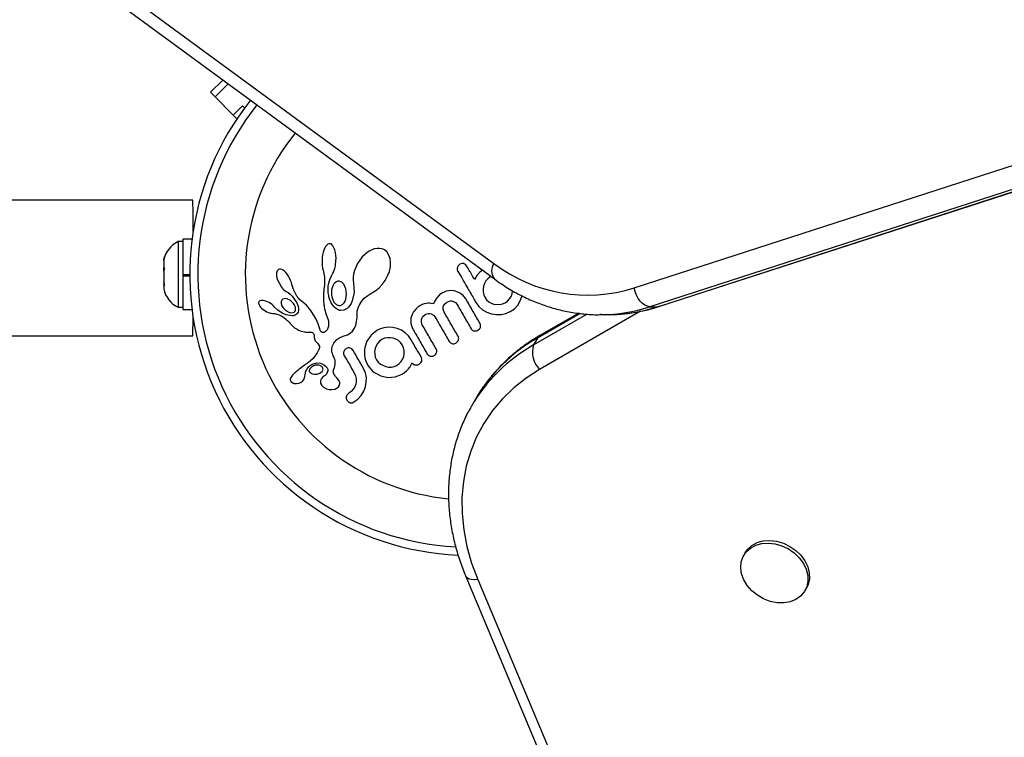
# Model space of a CAD drawing. Units: millimetres. Extents: x -16 to 775, y 0 to 686.
# Drawn here: x 149 to 159, y 315 to 322 of the extents above; entities that cross this region are included whole.
import ezdxf

# ---------------------------------------------------------------- set-up
doc = ezdxf.new("R2010")
doc.units = ezdxf.units.MM
doc.layers.add('CONTOUR', color=7, linetype='Continuous')

msp = doc.modelspace()

# ---------------------------------------------------------------- linework, layer by layer
at = {"layer": 'CONTOUR'}
for p, q in [((150.12573, 322.5716), (153.71599, 319.94021)), ((150.1304, 322.42037), (153.72065, 319.78898)), ((155.07689, 319.70209), (162.76756, 322.19148)), ((162.91956, 322.0098), (155.22889, 319.52041)), ((155.30589, 319.52041), (162.99656, 322.0098)), ((155.32714, 319.52371), (163.01781, 322.0131)), ((150.96635, 321.60118), (151.08527, 321.72052)), ((151.01039, 321.55699), (151.13618, 321.68321)), ((150.96635, 321.60118), (151.22173, 321.34492)), ((151.18656, 321.38021), (151.01039, 321.55699)), ((151.27559, 321.46955), (151.18656, 321.38021)), ((151.29521, 321.44986), (151.27559, 321.46955)), ((150.79469, 320.55333), (106.81453, 320.55333)), ((150.69873, 320.15217), (150.65183, 320.15217)), ((150.65183, 320.15217), (150.65183, 319.51467)), ((150.78598, 320.17414), (150.69873, 320.17414)), ((150.69873, 320.17414), (150.69873, 319.83342)), ((152.07353, 320.09019), (152.06498, 320.06991)), ((152.08218, 320.1052), (152.07353, 320.09019)), ((152.0934, 320.11887), (152.08218, 320.1052)), ((152.10365, 320.12678), (152.0934, 320.11887)), ((152.11385, 320.13093), (152.10365, 320.12678)), ((152.12291, 320.13169), (152.11385, 320.13093)), ((152.13197, 320.12921), (152.12291, 320.13169)), ((152.14218, 320.12278), (152.13197, 320.12921)), ((152.15275, 320.11139), (152.14218, 320.12278)), ((152.16366, 320.09272), (152.15275, 320.11139)), ((152.17135, 320.07288), (152.16366, 320.09272)), ((152.04963, 319.99921), (152.04785, 319.97262)), ((152.05316, 320.0245), (152.04963, 319.99921)), ((152.05851, 320.04896), (152.05316, 320.0245)), ((152.06498, 320.06991), (152.05851, 320.04896)), ((152.1779, 320.04711), (152.17135, 320.07288)), ((152.18385, 319.99156), (152.1779, 320.04711)), ((152.43862, 320.00303), (152.39358, 319.94042)), ((152.49778, 320.05439), (152.43862, 320.00303)), ((152.55463, 320.08064), (152.49778, 320.05439)), ((152.58264, 320.08621), (152.55463, 320.08064)), ((152.60691, 320.0864), (152.58264, 320.08621)), ((152.63099, 320.08135), (152.60691, 320.0864)), ((152.65389, 320.07059), (152.63099, 320.08135)), ((152.67853, 320.04969), (152.65389, 320.07059)), ((152.69768, 320.02061), (152.67853, 320.04969)), ((152.70877, 319.98836), (152.69768, 320.02061)), ((150.51123, 319.96803), (150.51123, 319.974)), ((150.51123, 319.96803), (150.51123, 319.90073)), ((150.51123, 319.87248), (150.51123, 319.90073)), ((152.04785, 319.97262), (152.04792, 319.94544)), ((152.04792, 319.94544), (152.04992, 319.91962)), ((152.04992, 319.91962), (152.05374, 319.8953)), ((152.17139, 319.89028), (152.17468, 319.90243)), ((152.17468, 319.90243), (152.17765, 319.91594)), ((152.17765, 319.91594), (152.17999, 319.9298)), ((152.17999, 319.9298), (152.18385, 319.99156)), ((152.39358, 319.94042), (152.3632, 319.87029)), ((152.70143, 319.86306), (152.71123, 319.9079)), ((152.71362, 319.94838), (152.70877, 319.98836)), ((152.71123, 319.9079), (152.71362, 319.94838)), ((153.38645, 319.93218), (153.37006, 319.91826)), ((153.40632, 319.93913), (153.38645, 319.93218)), ((153.45347, 319.91277), (153.4397, 319.92935)), ((150.51123, 319.86551), (150.51123, 319.87248)), ((150.51123, 319.86551), (150.51123, 319.76014)), ((150.69873, 319.83342), (150.69873, 319.8166)), ((150.69873, 319.83342), (150.76461, 319.83342)), ((150.69873, 319.82326), (150.76463, 319.82326)), ((150.69873, 319.81544), (150.69873, 319.8166)), ((150.69873, 319.81544), (150.69873, 319.49269)), ((150.76467, 319.81544), (150.69873, 319.81544)), ((151.60984, 319.85962), (151.60745, 319.84835)), ((151.61326, 319.86789), (151.60984, 319.85962)), ((151.61822, 319.87488), (151.61326, 319.86789)), ((151.6245, 319.88009), (151.61822, 319.87488)), ((151.63377, 319.88359), (151.6245, 319.88009)), ((151.64526, 319.88374), (151.63377, 319.88359)), ((151.65637, 319.8807), (151.64526, 319.88374)), ((151.66999, 319.87366), (151.65637, 319.8807)), ((151.68248, 319.86441), (151.66999, 319.87366)), ((151.69628, 319.85117), (151.68248, 319.86441)), ((151.70902, 319.83601), (151.69628, 319.85117)), ((151.72172, 319.81762), (151.70902, 319.83601)), ((151.73337, 319.79702), (151.72172, 319.81762)), ((152.05374, 319.8953), (152.05889, 319.87435)), ((152.05872, 319.87432), (152.07112, 319.80767)), ((152.07112, 319.80767), (152.0724, 319.74266)), ((152.12723, 319.79026), (152.14029, 319.81958)), ((152.14029, 319.81958), (152.15104, 319.84049)), ((152.15104, 319.84049), (152.1554, 319.84903)), ((152.1554, 319.84903), (152.15947, 319.85778)), ((152.15947, 319.85778), (152.16373, 319.86797)), ((152.16373, 319.86797), (152.1676, 319.87843)), ((152.1676, 319.87843), (152.17139, 319.89028)), ((152.35042, 319.80642), (152.34964, 319.77651)), ((152.35482, 319.83735), (152.35042, 319.80642)), ((152.3632, 319.87029), (152.35482, 319.83735)), ((152.66084, 319.77377), (152.68478, 319.81847)), ((152.68478, 319.81847), (152.70143, 319.86306)), ((153.36024, 319.88277), (153.36724, 319.86276)), ((153.55108, 319.82302), (153.52797, 319.78374)), ((153.57703, 319.85278), (153.55108, 319.82302)), ((153.59185, 319.86606), (153.57703, 319.85278)), ((153.60305, 319.87518), (153.59185, 319.86606)), ((153.68067, 319.80916), (153.65744, 319.79218)), ((153.6884, 319.81263), (153.68067, 319.80916)), ((150.51123, 319.75636), (150.51123, 319.76014)), ((150.51123, 319.75636), (150.51123, 319.74064)), ((150.51123, 319.74064), (150.51123, 319.73089)), ((150.51545, 319.74064), (150.51123, 319.74064)), ((150.51123, 319.73089), (150.51123, 319.69283)), ((151.61301, 319.78795), (151.65314, 319.71113)), ((151.65314, 319.71113), (151.66527, 319.69626)), ((151.74293, 319.77587), (151.73337, 319.79702)), ((151.75018, 319.75489), (151.74293, 319.77587)), ((151.7548, 319.73556), (151.75018, 319.75489)), ((151.75497, 319.73563), (151.7548, 319.73556)), ((151.76966, 319.68778), (151.75497, 319.73563)), ((152.06825, 319.70871), (152.06562, 319.69257)), ((152.07074, 319.72483), (152.06825, 319.70871)), ((152.0724, 319.74266), (152.07074, 319.72483)), ((152.10759, 319.70275), (152.1087, 319.72007)), ((152.1087, 319.72007), (152.11394, 319.75017)), ((152.11394, 319.75017), (152.12723, 319.79026)), ((152.15281, 319.72315), (152.14576, 319.70396)), ((152.16265, 319.74052), (152.15281, 319.72315)), ((152.17344, 319.75313), (152.16265, 319.74052)), ((152.18694, 319.76291), (152.17344, 319.75313)), ((152.20035, 319.7677), (152.18694, 319.76291)), ((152.21521, 319.76799), (152.20035, 319.7677)), ((152.23096, 319.76308), (152.21521, 319.76799)), ((152.28012, 319.69396), (152.25824, 319.73987)), ((152.34964, 319.77651), (152.3523, 319.74993)), ((152.3522, 319.74995), (152.35259, 319.74825)), ((152.3523, 319.74993), (152.3522, 319.74995)), ((152.35259, 319.74825), (152.35903, 319.6591)), ((152.60187, 319.70212), (152.63278, 319.73476)), ((152.63278, 319.73476), (152.66084, 319.77377)), ((153.615, 319.7195), (153.61044, 319.69129)), ((153.62456, 319.74641), (153.615, 319.7195)), ((153.63876, 319.77099), (153.62456, 319.74641)), ((153.65744, 319.79218), (153.63876, 319.77099)), ((151.66527, 319.69626), (151.6769, 319.68444)), ((151.6769, 319.68444), (151.68926, 319.67435)), ((151.68926, 319.67435), (151.70026, 319.66753)), ((151.70022, 319.66734), (151.71893, 319.65703)), ((151.71893, 319.65703), (151.73917, 319.64155)), ((151.73917, 319.64155), (151.75781, 319.62302)), ((151.75781, 319.62302), (151.77568, 319.60048)), ((151.79914, 319.62868), (151.76966, 319.68778)), ((151.80406, 319.62073), (151.79914, 319.62868)), ((151.80845, 319.61434), (151.80406, 319.62073)), ((151.81267, 319.60885), (151.80845, 319.61434)), ((152.06118, 319.62483), (152.06109, 319.60958)), ((152.06165, 319.64078), (152.06118, 319.62483)), ((152.06253, 319.65735), (152.06165, 319.64078)), ((152.06385, 319.67461), (152.06253, 319.65735)), ((152.06562, 319.69257), (152.06385, 319.67461)), ((152.10729, 319.68591), (152.10759, 319.70275)), ((152.10771, 319.67047), (152.10729, 319.68591)), ((152.10879, 319.65547), (152.10771, 319.67047)), ((152.11036, 319.64194), (152.10879, 319.65547)), ((152.11245, 319.62884), (152.11036, 319.64194)), ((152.11478, 319.61727), (152.11245, 319.62884)), ((152.1175, 319.60614), (152.11478, 319.61727)), ((152.14576, 319.70396), (152.14106, 319.68156)), ((152.27899, 319.59248), (152.28688, 319.64235)), ((152.28688, 319.64235), (152.28012, 319.69396)), ((152.35903, 319.6591), (152.34026, 319.57574)), ((152.45785, 319.6021), (152.49097, 319.63016)), ((152.49097, 319.63016), (152.53183, 319.65495)), ((152.53183, 319.65495), (152.5366, 319.65737)), ((152.5366, 319.65737), (152.56899, 319.67597)), ((152.56899, 319.67597), (152.60187, 319.70212)), ((153.18647, 319.63433), (153.16408, 319.61057)), ((153.2102, 319.65143), (153.18647, 319.63433)), ((153.23256, 319.6627), (153.2102, 319.65143)), ((153.25392, 319.67044), (153.23256, 319.6627)), ((153.27447, 319.67509), (153.25392, 319.67044)), ((153.29454, 319.67701), (153.27447, 319.67509)), ((153.32951, 319.67398), (153.29454, 319.67701)), ((153.36444, 319.66265), (153.32951, 319.67398)), ((153.39091, 319.6479), (153.36444, 319.66265)), ((153.41594, 319.62805), (153.39091, 319.6479)), ((153.42534, 319.61869), (153.41594, 319.62805)), ((153.43356, 319.60931), (153.42534, 319.61869)), ((153.61044, 319.69129), (153.61097, 319.66313)), ((153.61097, 319.66313), (153.61679, 319.63561)), ((153.61679, 319.63561), (153.62762, 319.61113)), ((153.8682, 319.59603), (153.88309, 319.6205)), ((153.88309, 319.6205), (153.89268, 319.6462)), ((153.89268, 319.6462), (153.8973, 319.67346)), ((153.97115, 319.57664), (153.9874, 319.62009)), ((151.43249, 319.56093), (151.43236, 319.55486)), ((151.43236, 319.55486), (151.43396, 319.54685)), ((151.43441, 319.56699), (151.43249, 319.56093)), ((151.43396, 319.54685), (151.43756, 319.53766)), ((151.43775, 319.57189), (151.43441, 319.56699)), ((151.43756, 319.53766), (151.44405, 319.52667)), ((151.44377, 319.57665), (151.43775, 319.57189)), ((151.45298, 319.58012), (151.44377, 319.57665)), ((151.44405, 319.52667), (151.4517, 319.51677)), ((151.4517, 319.51677), (151.46188, 319.50606)), ((151.46273, 319.58135), (151.45298, 319.58012)), ((151.47566, 319.58075), (151.46273, 319.58135)), ((151.48855, 319.57839), (151.47566, 319.58075)), ((151.50353, 319.57391), (151.48855, 319.57839)), ((151.51853, 319.5678), (151.50353, 319.57391)), ((151.53433, 319.55972), (151.51853, 319.5678)), ((151.54901, 319.55068), (151.53433, 319.55972)), ((151.56247, 319.54075), (151.54901, 319.55068)), ((151.57441, 319.53026), (151.56247, 319.54075)), ((151.58426, 319.51989), (151.57441, 319.53026)), ((151.61807, 319.48577), (151.58437, 319.52)), ((151.66798, 319.5924), (151.65864, 319.58328)), ((151.6804, 319.59768), (151.66798, 319.5924)), ((151.69343, 319.59869), (151.6804, 319.59768)), ((151.70975, 319.5958), (151.69343, 319.59869)), ((151.74075, 319.58068), (151.70975, 319.5958)), ((151.7702, 319.55249), (151.74075, 319.58068)), ((151.77872, 319.54004), (151.7702, 319.55249)), ((151.77568, 319.60048), (151.80249, 319.55696)), ((151.78492, 319.52791), (151.77872, 319.54004)), ((151.78917, 319.51571), (151.78492, 319.52791)), ((151.80249, 319.55696), (151.81548, 319.52559)), ((151.81688, 319.60396), (151.81267, 319.60885)), ((151.81548, 319.52559), (151.82012, 319.50358)), ((151.8213, 319.59946), (151.81688, 319.60396)), ((151.83347, 319.58826), (151.8213, 319.59946)), ((151.89835, 319.5343), (151.83347, 319.58826)), ((151.93882, 319.48481), (151.89835, 319.5343)), ((152.06109, 319.60958), (152.06136, 319.59486)), ((152.06136, 319.59486), (152.06195, 319.58087)), ((152.06195, 319.58087), (152.06286, 319.56731)), ((152.06286, 319.56731), (152.06404, 319.5545)), ((152.06404, 319.5545), (152.06549, 319.54203)), ((152.06549, 319.54203), (152.06715, 319.53034)), ((152.06715, 319.53034), (152.06905, 319.51888)), ((152.06905, 319.51888), (152.07313, 319.4986)), ((152.12022, 319.59658), (152.1175, 319.60614)), ((152.12319, 319.58748), (152.12022, 319.59658)), ((152.12593, 319.57999), (152.12319, 319.58748)), ((152.12876, 319.57297), (152.12593, 319.57999)), ((152.13653, 319.55685), (152.12876, 319.57297)), ((152.14833, 319.53803), (152.13653, 319.55685)), ((152.16167, 319.52178), (152.14833, 319.53803)), ((152.17465, 319.50943), (152.16167, 319.52178)), ((152.23752, 319.5367), (152.24962, 319.54459)), ((152.24962, 319.54459), (152.26134, 319.55698)), ((152.26134, 319.55698), (152.27086, 319.57231)), ((152.27086, 319.57231), (152.27899, 319.59248)), ((152.31781, 319.533), (152.30435, 319.51629)), ((152.32957, 319.55232), (152.31781, 319.533)), ((152.34026, 319.57574), (152.32957, 319.55232)), ((152.39758, 319.5086), (152.40163, 319.51836)), ((152.40163, 319.51836), (152.40445, 319.52455)), ((152.40445, 319.52455), (152.40863, 319.5332)), ((152.40863, 319.5332), (152.43082, 319.57019)), ((152.43082, 319.57019), (152.45785, 319.6021)), ((152.98839, 319.52285), (152.97789, 319.5151)), ((152.99836, 319.52913), (152.98839, 319.52285)), ((153.00942, 319.53509), (152.99836, 319.52913)), ((153.0201, 319.54006), (153.00942, 319.53509)), ((153.03033, 319.54407), (153.0201, 319.54006)), ((153.04031, 319.54729), (153.03033, 319.54407)), ((153.05829, 319.55131), (153.04031, 319.54729)), ((153.07611, 319.5531), (153.05829, 319.55131)), ((153.09016, 319.55299), (153.07611, 319.5531)), ((153.10558, 319.55148), (153.09016, 319.55299)), ((153.12853, 319.54732), (153.10558, 319.55148)), ((153.13664, 319.56567), (153.12853, 319.54732)), ((153.14498, 319.58174), (153.13664, 319.56567)), ((153.15442, 319.59719), (153.14498, 319.58174)), ((153.16408, 319.61057), (153.15442, 319.59719)), ((153.22397, 319.49241), (153.22463, 319.51858)), ((153.2365, 319.5444), (153.26003, 319.56512)), ((153.26003, 319.56512), (153.29034, 319.57544)), ((153.31882, 319.57296), (153.34189, 319.56053)), ((153.34189, 319.56053), (153.35942, 319.53998)), ((153.4403, 319.60042), (153.43356, 319.60931)), ((153.4451, 319.59289), (153.4403, 319.60042)), ((153.5413, 319.56129), (153.5698, 319.52215)), ((153.5698, 319.52215), (153.60555, 319.49029)), ((153.62762, 319.61113), (153.64501, 319.58703)), ((153.64501, 319.58703), (153.66583, 319.5681)), ((153.66583, 319.5681), (153.68996, 319.55373)), ((153.68996, 319.55373), (153.71617, 319.54429)), ((153.71617, 319.54429), (153.77188, 319.54042)), ((153.77188, 319.54042), (153.7995, 319.54637)), ((153.7995, 319.54637), (153.82565, 319.55806)), ((153.82565, 319.55806), (153.84875, 319.57477)), ((153.84875, 319.57477), (153.8682, 319.59603)), ((153.91431, 319.50099), (153.94645, 319.53602)), ((153.94645, 319.53602), (153.97115, 319.57664)), ((155.22889, 319.52041), (155.30589, 319.52041)), ((155.32714, 319.52371), (155.30589, 319.52041)), ((150.65183, 319.51467), (150.69873, 319.51467)), ((150.69873, 319.49269), (150.78598, 319.49269)), ((151.46188, 319.50606), (151.48564, 319.48672)), ((151.48564, 319.48672), (151.51379, 319.47037)), ((151.51379, 319.47037), (151.52971, 319.46355)), ((151.52971, 319.46355), (151.54417, 319.45888)), ((151.54417, 319.45888), (151.55847, 319.4559)), ((151.55847, 319.4559), (151.57019, 319.45498)), ((151.57019, 319.45498), (151.57029, 319.4548)), ((151.57029, 319.4548), (151.59011, 319.45289)), ((151.59011, 319.45289), (151.60917, 319.44897)), ((151.60917, 319.44897), (151.63085, 319.44172)), ((151.65951, 319.45796), (151.61807, 319.48577)), ((151.63085, 319.44172), (151.65015, 319.43213)), ((151.65015, 319.43213), (151.65842, 319.42713)), ((151.65842, 319.42713), (151.66617, 319.42221)), ((151.66617, 319.42221), (151.67342, 319.41735)), ((151.70183, 319.47953), (151.72527, 319.46672)), ((151.72527, 319.46672), (151.74627, 319.4613)), ((151.74627, 319.4613), (151.76675, 319.46264)), ((151.7912, 319.50464), (151.78917, 319.51571)), ((151.8152, 319.46674), (151.80482, 319.45032)), ((151.82024, 319.48587), (151.8152, 319.46674)), ((151.82012, 319.50358), (151.82024, 319.48587)), ((151.96592, 319.4414), (151.93882, 319.48481)), ((151.98645, 319.40534), (151.96592, 319.4414)), ((152.07313, 319.4986), (152.07811, 319.47843)), ((152.07811, 319.47843), (152.08272, 319.46247)), ((152.08272, 319.46247), (152.08843, 319.44482)), ((152.08843, 319.44482), (152.09839, 319.41694)), ((152.1884, 319.49915), (152.17465, 319.50943)), ((152.1947, 319.49525), (152.1884, 319.49915)), ((152.20097, 319.49183), (152.1947, 319.49525)), ((152.20675, 319.48907), (152.20097, 319.49183)), ((152.21227, 319.48681), (152.20675, 319.48907)), ((152.2173, 319.48507), (152.21227, 319.48681)), ((152.22175, 319.48383), (152.2173, 319.48507)), ((152.22581, 319.48299), (152.22175, 319.48383)), ((152.22884, 319.48263), (152.22581, 319.48299)), ((152.25939, 319.48654), (152.22884, 319.48263)), ((152.29042, 319.5034), (152.25939, 319.48654)), ((152.30435, 319.51629), (152.29042, 319.5034)), ((152.38792, 319.45767), (152.38874, 319.47625)), ((152.38817, 319.41386), (152.38792, 319.45767)), ((152.38874, 319.47625), (152.39445, 319.49993)), ((152.39445, 319.49993), (152.39758, 319.5086)), ((152.92159, 319.44381), (152.91083, 319.4101)), ((152.93642, 319.47041), (152.92159, 319.44381)), ((152.95695, 319.49592), (152.93642, 319.47041)), ((152.96719, 319.50597), (152.95695, 319.49592)), ((152.97789, 319.5151), (152.96719, 319.50597)), ((153.02415, 319.42153), (153.04819, 319.44282)), ((153.04819, 319.44282), (153.06445, 319.45025)), ((153.06445, 319.45025), (153.07951, 319.45369)), ((153.07951, 319.45369), (153.09368, 319.45377)), ((153.09368, 319.45377), (153.10723, 319.4508)), ((153.10723, 319.4508), (153.12898, 319.43845)), ((153.12898, 319.43845), (153.1467, 319.41716)), ((153.23303, 319.467), (153.22397, 319.49241)), ((153.60555, 319.49029), (153.647, 319.4661)), ((153.647, 319.4661), (153.69139, 319.45036)), ((153.69139, 319.45036), (153.73787, 319.44289)), ((153.73787, 319.44289), (153.78538, 319.4436)), ((153.78538, 319.4436), (153.83166, 319.45337)), ((153.83166, 319.45337), (153.87497, 319.47263)), ((153.87497, 319.47263), (153.91431, 319.50099)), ((154.09979, 319.14906), (154.61806, 319.44818)), ((154.55347, 319.45537), (154.13829, 319.21574)), ((155.13764, 319.4754), (154.15926, 318.91073)), ((154.53856, 319.45729), (154.16178, 319.23984)), ((154.75824, 319.44298), (154.74231, 319.4429)), ((154.74231, 319.4429), (154.81931, 319.4429)), ((151.67342, 319.41735), (151.68029, 319.41251)), ((151.68029, 319.41251), (151.69242, 319.40328)), ((151.69242, 319.40328), (151.70382, 319.39372)), ((151.70382, 319.39372), (151.71297, 319.38535)), ((151.71297, 319.38535), (151.72277, 319.37567)), ((151.72277, 319.37567), (151.72872, 319.36947)), ((151.72872, 319.36947), (151.73914, 319.35826)), ((151.73914, 319.35826), (151.76045, 319.33592)), ((151.76045, 319.33592), (151.77218, 319.3249)), ((152.00133, 319.3761), (151.98645, 319.40534)), ((152.01151, 319.35315), (152.00133, 319.3761)), ((152.0179, 319.33595), (152.01151, 319.35315)), ((152.02144, 319.32396), (152.0179, 319.33595)), ((152.09839, 319.41694), (152.10381, 319.40157)), ((152.10381, 319.40157), (152.10635, 319.39365)), ((152.10939, 319.32979), (152.10442, 319.31159)), ((152.10635, 319.39365), (152.10935, 319.38212)), ((152.10935, 319.38212), (152.11071, 319.37384)), ((152.11163, 319.35043), (152.10939, 319.32979)), ((152.11071, 319.37384), (152.11163, 319.35043)), ((152.36198, 319.31013), (152.37478, 319.33974)), ((152.37478, 319.33974), (152.38402, 319.37644)), ((152.38402, 319.37644), (152.38817, 319.41386)), ((152.91083, 319.4101), (152.90815, 319.37633)), ((152.90815, 319.37633), (152.9101, 319.35735)), ((152.9101, 319.35735), (152.91462, 319.33791)), ((152.91462, 319.33791), (152.92195, 319.31788)), ((153.01175, 319.36862), (153.01221, 319.39498)), ((153.02081, 319.34335), (153.01175, 319.36862)), ((153.58586, 319.32184), (153.5873, 319.33952)), ((106.81453, 319.23833), (150.79469, 319.23833)), ((151.77218, 319.3249), (151.78232, 319.31652)), ((151.78232, 319.31652), (151.79288, 319.30874)), ((151.79288, 319.30874), (151.80517, 319.30074)), ((151.80517, 319.30074), (151.81904, 319.2928)), ((151.81904, 319.2928), (151.84606, 319.28158)), ((151.84606, 319.28158), (151.87747, 319.27507)), ((151.87747, 319.27507), (151.88882, 319.27407)), ((151.88882, 319.27407), (151.90357, 319.27346)), ((151.90357, 319.27346), (151.92653, 319.27316)), ((151.92653, 319.27316), (151.93845, 319.27248)), ((151.93845, 319.27248), (151.94553, 319.2715)), ((151.94553, 319.2715), (151.95407, 319.269)), ((151.95407, 319.269), (151.95979, 319.26582)), ((151.95979, 319.26582), (151.96481, 319.26069)), ((151.96481, 319.26069), (151.96848, 319.25349)), ((151.96848, 319.25349), (151.96965, 319.24924)), ((151.96965, 319.24924), (151.97049, 319.24399)), ((151.97049, 319.24399), (151.97086, 319.23855)), ((151.97086, 319.23855), (151.97081, 319.23183)), ((151.97081, 319.23183), (151.97125, 319.21912)), ((152.02369, 319.31349), (152.02144, 319.32396)), ((152.02523, 319.30518), (152.02369, 319.31349)), ((152.02711, 319.29821), (152.02523, 319.30518)), ((152.0294, 319.29206), (152.02711, 319.29821)), ((152.0319, 319.28694), (152.0294, 319.29206)), ((152.03735, 319.27924), (152.0319, 319.28694)), ((152.0433, 319.27402), (152.03735, 319.27924)), ((152.04831, 319.27134), (152.0433, 319.27402)), ((152.05342, 319.26985), (152.04831, 319.27134)), ((152.05779, 319.26955), (152.05342, 319.26985)), ((152.06794, 319.2709), (152.05779, 319.26955)), ((152.07889, 319.27617), (152.06794, 319.2709)), ((152.08843, 319.28447), (152.07889, 319.27617)), ((152.09744, 319.29674), (152.08843, 319.28447)), ((152.10442, 319.31159), (152.09744, 319.29674)), ((152.23527, 319.22856), (152.26363, 319.23698)), ((152.26363, 319.23698), (152.29518, 319.24681)), ((152.29518, 319.24681), (152.32184, 319.26242)), ((152.32184, 319.26242), (152.34356, 319.28304)), ((152.34356, 319.28304), (152.36198, 319.31013)), ((152.52317, 319.24261), (152.48372, 319.18553)), ((152.58043, 319.28784), (152.52317, 319.24261)), ((152.59781, 319.29763), (152.59261, 319.29487)), ((152.60534, 319.30105), (152.59781, 319.29763)), ((152.64783, 319.31512), (152.60534, 319.30105)), ((152.69208, 319.32093), (152.64783, 319.31512)), ((152.73642, 319.31854), (152.69208, 319.32093)), ((152.77829, 319.30849), (152.73642, 319.31854)), ((152.81778, 319.29112), (152.77829, 319.30849)), ((152.85478, 319.2666), (152.81778, 319.29112)), ((152.88669, 319.23601), (152.85478, 319.2666)), ((152.91318, 319.19865), (152.88669, 319.23601)), ((152.92195, 319.31788), (152.93253, 319.29696)), ((153.56019, 319.2909), (153.57697, 319.30506)), ((151.97125, 319.21912), (151.97341, 319.20812)), ((151.97341, 319.20812), (151.97681, 319.199)), ((151.97681, 319.199), (151.98177, 319.19011)), ((151.98177, 319.19011), (151.98714, 319.18319)), ((151.98714, 319.18319), (152.00578, 319.16371)), ((152.00578, 319.16371), (152.01835, 319.14831)), ((152.01835, 319.14831), (152.02288, 319.13763)), ((152.02288, 319.13763), (152.02373, 319.12951)), ((152.14496, 319.12726), (152.1493, 319.13992)), ((152.1493, 319.13992), (152.15573, 319.15406)), ((152.15573, 319.15406), (152.15945, 319.16087)), ((152.15945, 319.16087), (152.16354, 319.16761)), ((152.16354, 319.16761), (152.16904, 319.1757)), ((152.16904, 319.1757), (152.17492, 319.18337)), ((152.17492, 319.18337), (152.19156, 319.20097)), ((152.19156, 319.20097), (152.20988, 319.21521)), ((152.20988, 319.21521), (152.23527, 319.22856)), ((152.5731, 319.14068), (152.56335, 319.11409)), ((152.58712, 319.16446), (152.5731, 319.14068)), ((152.60566, 319.18508), (152.58712, 319.16446)), ((152.62884, 319.20189), (152.60566, 319.18508)), ((152.65512, 319.2135), (152.62884, 319.20189)), ((152.68287, 319.2191), (152.65512, 319.2135)), ((152.71155, 319.21929), (152.68287, 319.2191)), ((152.7388, 319.21477), (152.71155, 319.21929)), ((152.76491, 319.20532), (152.7388, 319.21477)), ((152.78942, 319.19057), (152.76491, 319.20532)), ((152.81053, 319.17137), (152.78942, 319.19057)), ((152.82688, 319.14882), (152.81053, 319.17137)), ((152.83955, 319.12077), (152.82688, 319.14882)), ((153.28183, 319.1831), (153.29342, 319.16965)), ((153.29342, 319.16965), (153.30864, 319.16179)), ((153.32672, 319.16051), (153.34572, 319.16707)), ((153.34572, 319.16707), (153.36321, 319.18171)), ((154.13829, 319.21574), (154.09979, 319.14906)), ((151.98741, 319.05325), (151.97428, 319.03524)), ((151.99393, 319.06317), (151.98741, 319.05325)), ((152.00041, 319.07375), (151.99393, 319.06317)), ((152.00677, 319.0849), (152.00041, 319.07375)), ((152.01314, 319.09685), (152.00677, 319.0849)), ((152.0166, 319.10347), (152.01314, 319.09685)), ((152.01918, 319.10924), (152.0166, 319.10347)), ((152.02125, 319.11497), (152.01918, 319.10924)), ((152.02261, 319.12001), (152.02125, 319.11497)), ((152.02373, 319.12951), (152.02261, 319.12001)), ((152.14229, 319.10521), (152.14252, 319.11147)), ((152.14247, 319.09811), (152.14229, 319.10521)), ((152.14313, 319.09063), (152.14247, 319.09811)), ((152.14252, 319.11147), (152.14311, 319.11741)), ((152.14311, 319.11741), (152.14391, 319.12246)), ((152.14438, 319.08239), (152.14313, 319.09063)), ((152.14391, 319.12246), (152.14496, 319.12726)), ((152.14624, 319.07367), (152.14438, 319.08239)), ((152.14885, 319.06428), (152.14624, 319.07367)), ((152.15225, 319.05432), (152.14885, 319.06428)), ((152.15652, 319.04377), (152.15225, 319.05432)), ((152.16177, 319.03257), (152.15652, 319.04377)), ((152.2574, 319.08121), (152.25741, 319.06279)), ((152.25741, 319.06279), (152.26432, 319.04409)), ((152.28188, 319.1143), (152.26539, 319.09958)), ((152.30206, 319.12101), (152.28188, 319.1143)), ((152.3374, 319.10984), (152.32136, 319.11898)), ((152.35063, 319.09392), (152.3374, 319.10984)), ((152.45985, 319.04971), (152.46394, 319.02437)), ((152.56335, 319.11409), (152.55862, 319.08638)), ((152.55862, 319.08638), (152.55902, 319.05812)), ((152.55902, 319.05812), (152.56498, 319.03055)), ((152.84554, 319.09336), (152.83955, 319.12077)), ((152.84141, 319.0381), (152.84601, 319.06502)), ((152.84601, 319.06502), (152.84554, 319.09336)), ((151.87515, 318.94831), (151.85183, 318.9325)), ((151.89326, 318.96074), (151.87515, 318.94831)), ((151.90439, 318.9687), (151.89326, 318.96074)), ((151.93615, 318.99441), (151.90439, 318.9687)), ((151.96064, 319.01888), (151.93615, 318.99441)), ((151.97428, 319.03524), (151.96064, 319.01888)), ((151.96463, 318.96699), (151.99735, 318.97381)), ((151.99735, 318.97381), (152.03003, 318.97137)), ((152.03447, 318.94712), (152.01594, 318.95263)), ((152.03003, 318.97137), (152.06249, 318.95883)), ((152.0471, 318.93831), (152.03447, 318.94712)), ((152.06249, 318.95883), (152.09132, 318.93618)), ((152.16953, 319.01487), (152.16177, 319.03257)), ((152.1741, 319.00003), (152.16953, 319.01487)), ((152.17188, 318.94295), (152.1754, 318.95827)), ((152.17654, 318.98541), (152.1741, 319.00003)), ((152.1754, 318.95827), (152.17686, 318.97119)), ((152.17686, 318.97119), (152.17654, 318.98541)), ((152.46394, 319.02437), (152.47, 319.0009)), ((152.47, 319.0009), (152.47866, 318.97769)), ((152.47866, 318.97769), (152.49039, 318.95455)), ((152.49039, 318.95455), (152.50456, 318.93281)), ((152.56498, 319.03055), (152.57668, 319.00437)), ((152.57668, 319.00437), (152.59413, 318.98041)), ((152.59413, 318.98041), (152.61534, 318.9616)), ((152.61534, 318.9616), (152.66657, 318.93831)), ((152.7495, 318.94006), (152.77382, 318.95078)), ((152.77382, 318.95078), (152.79712, 318.96747)), ((152.79712, 318.96747), (152.81668, 318.98834)), ((152.81668, 318.98834), (152.83176, 319.01253)), ((152.83176, 319.01253), (152.84141, 319.0381)), ((152.90187, 318.93643), (152.91338, 318.9547)), ((152.91338, 318.9547), (152.91689, 318.96084)), ((152.91689, 318.96084), (152.91928, 318.96602)), ((152.91928, 318.96602), (152.92098, 318.97088)), ((152.92098, 318.97088), (152.92214, 318.97573)), ((151.7629, 318.85672), (151.75494, 318.84719)), ((151.78421, 318.87845), (151.7629, 318.85672)), ((151.79885, 318.89198), (151.78421, 318.87845)), ((151.81494, 318.90547), (151.79885, 318.89198)), ((151.82842, 318.91585), (151.81494, 318.90547)), ((151.84529, 318.92799), (151.82842, 318.91585)), ((151.85183, 318.9325), (151.84529, 318.92799)), ((151.88024, 318.84189), (151.88395, 318.86145)), ((151.88395, 318.86145), (151.88403, 318.86145)), ((151.92912, 318.91576), (151.9267, 318.91094)), ((151.93243, 318.92076), (151.92912, 318.91576)), ((151.93041, 318.88352), (151.93765, 318.877)), ((151.93561, 318.92459), (151.93243, 318.92076)), ((151.93765, 318.877), (151.94666, 318.87182)), ((151.94666, 318.87182), (151.957, 318.86828)), ((151.957, 318.86828), (151.97114, 318.8658)), ((151.97114, 318.8658), (152.0009, 318.86677)), ((152.0009, 318.86677), (152.02737, 318.87539)), ((152.02737, 318.87539), (152.04864, 318.89136)), ((152.07725, 318.85366), (152.05971, 318.84157)), ((152.08979, 318.86637), (152.07725, 318.85366)), ((152.09923, 318.88176), (152.08979, 318.86637)), ((152.10352, 318.89679), (152.09923, 318.88176)), ((152.16098, 318.91222), (152.16799, 318.93078)), ((152.16799, 318.93078), (152.17188, 318.94295)), ((152.36011, 318.87817), (152.37275, 318.85019)), ((152.37275, 318.85019), (152.37879, 318.8227)), ((152.46904, 318.87714), (152.45043, 318.92106)), ((152.47787, 318.8323), (152.46904, 318.87714)), ((152.50456, 318.93281), (152.52056, 318.91333)), ((152.52056, 318.91333), (152.5383, 318.89588)), ((152.5383, 318.89588), (152.55751, 318.88055)), ((152.55751, 318.88055), (152.61838, 318.84855)), ((152.61838, 318.84855), (152.6868, 318.83378)), ((152.66657, 318.93831), (152.69442, 318.93399)), ((152.69442, 318.93399), (152.72226, 318.93442)), ((152.72226, 318.93442), (152.7495, 318.94006)), ((152.75624, 318.83906), (152.82404, 318.86588)), ((152.82404, 318.86588), (152.84855, 318.8816)), ((152.84855, 318.8816), (152.86858, 318.89746)), ((152.86858, 318.89746), (152.8793, 318.90914)), ((152.8793, 318.90914), (152.88634, 318.91699)), ((152.88634, 318.91699), (152.89451, 318.92671)), ((152.89451, 318.92671), (152.90187, 318.93643)), ((151.73975, 318.81971), (151.73905, 318.81147)), ((151.73905, 318.81147), (151.74038, 318.80397)), ((151.74247, 318.82796), (151.73975, 318.81971)), ((151.74785, 318.83752), (151.74247, 318.82796)), ((151.7478, 318.79184), (151.76416, 318.78022)), ((151.75494, 318.84719), (151.74785, 318.83752)), ((151.76416, 318.78022), (151.76635, 318.77924)), ((151.76635, 318.77924), (151.76927, 318.77815)), ((151.76927, 318.77815), (151.77304, 318.77697)), ((151.77304, 318.77697), (151.77718, 318.77593)), ((151.77718, 318.77593), (151.7883, 318.77425)), ((151.7883, 318.77425), (151.7998, 318.77408)), ((151.7998, 318.77408), (151.82528, 318.77839)), ((151.82528, 318.77839), (151.84489, 318.78717)), ((151.84489, 318.78717), (151.86101, 318.80099)), ((151.86101, 318.80099), (151.87307, 318.81979)), ((151.87307, 318.81979), (151.87659, 318.82879)), ((151.87659, 318.82879), (151.88024, 318.84189)), ((152.04214, 318.82462), (152.03335, 318.80519)), ((152.0599, 318.84157), (152.04214, 318.82462)), ((152.0441, 318.75885), (152.06277, 318.73949)), ((152.05971, 318.84157), (152.05985, 318.84155)), ((152.05985, 318.84155), (152.0599, 318.84157)), ((152.19163, 318.82962), (152.19188, 318.82963)), ((152.21215, 318.80505), (152.19163, 318.82962)), ((152.37466, 318.76742), (152.36511, 318.74187)), ((152.37924, 318.79444), (152.37466, 318.76742)), ((152.37879, 318.8227), (152.37924, 318.79444)), ((152.46952, 318.74205), (152.47779, 318.78617)), ((152.47779, 318.78617), (152.47787, 318.8323)), ((152.6868, 318.83378), (152.75624, 318.83906)), ((152.06277, 318.73949), (152.09035, 318.72394)), ((152.09035, 318.72394), (152.10286, 318.71965)), ((152.10286, 318.71965), (152.11566, 318.71672)), ((152.11566, 318.71672), (152.1282, 318.71518)), ((152.1282, 318.71518), (152.14224, 318.71499)), ((152.14224, 318.71499), (152.17519, 318.72126)), ((152.17519, 318.72126), (152.19906, 318.7348)), ((152.30881, 318.68119), (152.29106, 318.66603)), ((152.33218, 318.69798), (152.30881, 318.68119)), ((152.35079, 318.7182), (152.33218, 318.69798)), ((152.36511, 318.74187), (152.35079, 318.7182)), ((152.39555, 318.62303), (152.42871, 318.65975)), ((152.42871, 318.65975), (152.45333, 318.70012)), ((152.45333, 318.70012), (152.46952, 318.74205)), ((152.28271, 318.64898), (152.28221, 318.63153)), ((152.28221, 318.63153), (152.289, 318.61279)), ((152.3216, 318.5883), (152.33911, 318.58853)), ((152.33911, 318.58853), (152.35814, 318.59575)), ((152.35814, 318.59575), (152.39555, 318.62303)), ((153.53616, 318.62169), (153.49766, 318.55501)), ((153.4934, 318.5476), (153.49766, 318.55501)), ((156.15423, 317.13173), (156.13979, 317.10673)), ((153.44342, 316.90091), (154.1681, 315.17187)), ((153.5586, 316.87336), (154.28328, 315.14432)), ((156.73527, 316.76293), (156.74971, 316.78793))]:
    msp.add_line(p, q, dxfattribs=at)
at = {"layer": 'CONTOUR', "flags": 128}
for points in [[(155.22889, 319.52041), (155.20565, 319.5239), (155.18191, 319.53424), (155.15857, 319.55103), (155.13653, 319.57362), (155.11663, 319.60116), (155.09965, 319.63257), (155.08623, 319.66665), (155.07689, 319.70209)], [(154.13829, 319.21574), (154.15181, 319.2326), (154.16178, 319.23984)], [(154.15926, 318.91073), (154.0283, 318.82661), (153.90793, 318.7316), (153.79897, 318.62633), (153.70213, 318.51152), (153.61808, 318.38793), (153.54738, 318.25639), (153.49051, 318.11778), (153.44784, 317.97304), (153.41966, 317.82315), (153.40616, 317.6691), (153.40743, 317.51193), (153.42347, 317.3527), (153.45417, 317.19248), (153.49931, 317.03234), (153.5586, 316.87336)], [(156.39701, 316.65971), (156.3325, 316.6843), (156.2723, 316.71915), (156.21886, 316.76283), (156.17437, 316.81355), (156.14065, 316.86923), (156.11909, 316.9276), (156.11057, 316.98627), (156.11543, 317.04283), (156.13348, 317.09496), (156.16398, 317.14055), (156.20567, 317.17771), (156.25686, 317.20492), (156.31545, 317.22108), (156.37903, 317.22552), (156.44501, 317.21806), (156.51068, 317.199), (156.57336, 317.16912), (156.63047, 317.12966), (156.67969, 317.08222), (156.71899, 317.02874), (156.74677, 316.97142), (156.76189, 316.9126), (156.76373, 316.85469), (156.75222, 316.80006), (156.72782, 316.75095), (156.69153, 316.70937), (156.64485, 316.67701), (156.58968, 316.65522), (156.52828, 316.64486), (156.46317, 316.64638), (156.39701, 316.65971)], [(156.15423, 317.13173), (156.17842, 317.16555), (156.22011, 317.20271), (156.2713, 317.22993), (156.32988, 317.24609), (156.39347, 317.25052), (156.45945, 317.24306), (156.52512, 317.224), (156.58779, 317.19413), (156.64491, 317.15467), (156.69413, 317.10722), (156.73343, 317.05375), (156.76121, 316.99643), (156.77633, 316.93761), (156.77817, 316.8797), (156.76665, 316.82507), (156.74971, 316.78793)], [(153.5586, 316.87336), (153.52734, 316.87004), (153.4995, 316.87069), (153.47615, 316.87528), (153.45819, 316.88365), (153.44631, 316.89546), (153.44341, 316.90094)]]:
    msp.add_lwpolyline(points, dxfattribs=at)
at = {"layer": 'CONTOUR'}
for centre, radius, start, end in [((153.49211, 319.83342), 2.7275, 141.675671, 267.394556), ((153.49211, 319.83342), 2.64952, 141.614254, 266.803783), ((153.49211, 319.83342), 2.18858, 141.161759, 264.319884), ((150.75982, 319.92238), 0.2539, 115.170658, 168.46039), ((153.82141, 319.86777), 0.12791, 145.502191, 218.011643), ((154.62534, 321.12935), 1.49698, 232.594301, 287.556299), ((150.75982, 319.74446), 0.2539, 191.741076, 244.829342), ((154.74079, 321.01816), 1.57528, 270.634504, 288.049951), ((154.81795, 321.0175), 1.5746, 270.049735, 288.052185), ((154.90075, 317.73501), 1.62514, 119.528617, 149.697141), ((154.93925, 317.8017), 1.62514, 119.528617, 149.697141), ((154.32653, 319.07905), 0.2373, 162.840983, 225.179651)]:
    msp.add_arc(centre, radius, start, end, dxfattribs=at)
for start_param, end_param in [(5.2814887, 6.2831853), (3.1415927, 3.9010089)]:
    msp.add_ellipse((150.79469, 319.89583), major_axis=(0, 0.6575), ratio=0.003504, start_param=start_param, end_param=end_param, dxfattribs=at)
for points, knots in [([(150.51989, 320.00325), (150.51814, 319.99746), (150.51466, 319.98585), (150.51238, 319.97398), (150.51123, 319.96803)], [0, 0, 0, 0, 0.4989457, 1, 1, 1, 1]), ([(150.51123, 319.974), (150.51237, 319.97892), (150.51465, 319.98878), (150.51814, 319.99842), (150.51989, 320.00325)], [0, 0, 0, 0, 0.4989936, 1, 1, 1, 1]), ([(150.51123, 319.90073), (150.51237, 319.89972), (150.51465, 319.89771), (150.51814, 319.89575), (150.51989, 319.89476)], [0, 0, 0, 0, 0.4989936, 1, 1, 1, 1]), ([(153.36139, 319.90157), (153.36045, 319.89656), (153.35927, 319.8903), (153.36008, 319.88403), (153.36024, 319.88277)], [0, 0, 0, 0, 0.7984629, 1, 1, 1, 1]), ([(153.37006, 319.91826), (153.36713, 319.91398), (153.36354, 319.90873), (153.36173, 319.90269), (153.36139, 319.90157)], [0, 0, 0, 0, 0.8142151, 1, 1, 1, 1]), ([(153.42417, 319.93784), (153.41964, 319.93879), (153.41371, 319.94004), (153.40774, 319.9393), (153.40632, 319.93913)], [0, 0, 0, 0, 0.7620701, 1, 1, 1, 1]), ([(153.4397, 319.92935), (153.43574, 319.93218), (153.43087, 319.93567), (153.42522, 319.9375), (153.42417, 319.93784)], [0, 0, 0, 0, 0.8127597, 1, 1, 1, 1]), ([(153.52797, 319.78374), (153.51781, 319.80133), (153.50547, 319.82272), (153.4907, 319.8483), (153.4764, 319.87305), (153.46392, 319.89468), (153.45385, 319.91212), (153.45347, 319.91277)], [0, 0, 0, 0, 0.40900508, 0.49719433, 0.59469224, 0.98469285, 1, 1, 1, 1]), ([(150.51989, 319.89476), (150.51814, 319.88995), (150.51466, 319.88031), (150.51238, 319.87045), (150.51123, 319.86551)], [0, 0, 0, 0, 0.4989457, 1, 1, 1, 1]), ([(151.60745, 319.84835), (151.60664, 319.83455), (151.60544, 319.81393), (151.61113, 319.79441), (151.61301, 319.78795)], [0, 0, 0, 0, 0.6692639, 1, 1, 1, 1]), ([(152.05889, 319.87435), (152.05888, 319.87435), (152.05884, 319.87436), (152.05878, 319.87435), (152.05874, 319.87432), (152.05872, 319.87432)], [0, 0, 0, 0, 0.2323304, 0.7190087, 1, 1, 1, 1]), ([(153.36724, 319.86276), (153.38187, 319.83742), (153.41093, 319.78709), (153.46122, 319.69998), (153.50463, 319.6248), (153.53357, 319.57468), (153.5413, 319.56129)], [0, 0, 0, 0, 0.252045, 0.5008066, 0.866669, 1, 1, 1, 1]), ([(150.51123, 319.76014), (150.51237, 319.75422), (150.51465, 319.74235), (150.51814, 319.73075), (150.51989, 319.72493)], [0, 0, 0, 0, 0.4989936, 1, 1, 1, 1]), ([(150.51989, 319.72493), (150.51814, 319.72591), (150.51466, 319.72788), (150.51238, 319.72989), (150.51123, 319.73089)], [0, 0, 0, 0, 0.4989457, 1, 1, 1, 1]), ([(152.25824, 319.73987), (152.25283, 319.74621), (152.24486, 319.75555), (152.23433, 319.76125), (152.23096, 319.76308)], [0, 0, 0, 0, 0.6793236, 1, 1, 1, 1]), ([(153.72065, 319.78898), (153.74325, 319.77287), (153.80705, 319.72735), (153.91606, 319.661), (154.04836, 319.59383), (154.18419, 319.53866), (154.32268, 319.4957), (154.46314, 319.46471), (154.60482, 319.44747), (154.70373, 319.44071), (154.75504, 319.44326), (154.75899, 319.44346)], [0, 0, 0, 0, 0.0722965, 0.2041936, 0.3358509, 0.467145, 0.5980801, 0.7286847, 0.859012, 0.9891369, 1, 1, 1, 1]), ([(151.70026, 319.66753), (151.70025, 319.66751), (151.70024, 319.66748), (151.70022, 319.66742), (151.70022, 319.66737), (151.70022, 319.66734), (151.70022, 319.66734)], [0, 0, 0, 0, 0.2507559, 0.5443401, 0.9514852, 1, 1, 1, 1]), ([(152.14106, 319.68156), (152.13985, 319.65994), (152.13823, 319.63067), (152.14604, 319.60266), (152.14808, 319.59534)], [0, 0, 0, 0, 0.738659, 1, 1, 1, 1]), ([(151.58437, 319.52), (151.58437, 319.51999), (151.58434, 319.51995), (151.58431, 319.51992), (151.58427, 319.5199), (151.58426, 319.51989)], [0, 0, 0, 0, 0.2564615, 0.7992682, 1, 1, 1, 1]), ([(151.65864, 319.58328), (151.65622, 319.57898), (151.65137, 319.57037), (151.64969, 319.55508), (151.65176, 319.54452), (151.65378, 319.53951), (151.654, 319.53896)], [0, 0, 0, 0, 0.3257252, 0.652472, 0.9617491, 1, 1, 1, 1]), ([(151.654, 319.53896), (151.66102, 319.52553), (151.67329, 319.50206), (151.69328, 319.48628), (151.70183, 319.47953)], [0, 0, 0, 0, 0.5718087, 1, 1, 1, 1]), ([(152.14808, 319.59534), (152.15245, 319.58463), (152.16062, 319.56458), (152.17645, 319.55041), (152.18381, 319.54382)], [0, 0, 0, 0, 0.5346994, 1, 1, 1, 1]), ([(152.18381, 319.54382), (152.18937, 319.54026), (152.1979, 319.5348), (152.20765, 319.53306), (152.21105, 319.53245)], [0, 0, 0, 0, 0.6509109, 1, 1, 1, 1]), ([(152.21105, 319.53245), (152.21661, 319.53222), (152.22578, 319.53185), (152.2342, 319.53533), (152.23752, 319.5367)], [0, 0, 0, 0, 0.6057023, 1, 1, 1, 1]), ([(153.22463, 319.51858), (153.22681, 319.52568), (153.22964, 319.53489), (153.23522, 319.54263), (153.2365, 319.5444)], [0, 0, 0, 0, 0.7706927, 1, 1, 1, 1]), ([(153.29034, 319.57544), (153.29776, 319.57579), (153.30744, 319.57624), (153.31667, 319.57358), (153.31882, 319.57296)], [0, 0, 0, 0, 0.7668944, 1, 1, 1, 1]), ([(153.35942, 319.53998), (153.38228, 319.50038), (153.4274, 319.42224), (153.47237, 319.34434), (153.49456, 319.30592)], [0, 0, 0, 0, 0.5067305, 1, 1, 1, 1]), ([(153.58173, 319.35625), (153.5593, 319.39509), (153.51383, 319.47385), (153.46822, 319.55285), (153.4451, 319.59289)], [0, 0, 0, 0, 0.4931472, 1, 1, 1, 1]), ([(154.78136, 319.44465), (154.79561, 319.44394), (154.85719, 319.44088), (154.96622, 319.44802), (155.10742, 319.46648), (155.22782, 319.4932), (155.3004, 319.51549), (155.32714, 319.52371)], [0, 0, 0, 0, 0.077566, 0.3349881, 0.5923503, 0.8498198, 1, 1, 1, 1]), ([(151.75793, 319.43051), (151.7299, 319.43454), (151.69586, 319.43943), (151.66495, 319.45518), (151.65951, 319.45796)], [0, 0, 0, 0, 0.8238528, 1, 1, 1, 1]), ([(151.80482, 319.45032), (151.79963, 319.44555), (151.78926, 319.43601), (151.77216, 319.43062), (151.76163, 319.43054), (151.75793, 319.43051)], [0, 0, 0, 0, 0.3939609, 0.7873655, 1, 1, 1, 1]), ([(151.76675, 319.46264), (151.77035, 319.4639), (151.7752, 319.46561), (151.77916, 319.46897), (151.78019, 319.46984)], [0, 0, 0, 0, 0.7414606, 1, 1, 1, 1]), ([(151.78019, 319.46984), (151.78255, 319.47233), (151.7863, 319.47628), (151.78827, 319.48153), (151.789, 319.48348)], [0, 0, 0, 0, 0.6298518, 1, 1, 1, 1]), ([(151.789, 319.48348), (151.79025, 319.48883), (151.79187, 319.4958), (151.79132, 319.50297), (151.7912, 319.50464)], [0, 0, 0, 0, 0.7677553, 1, 1, 1, 1]), ([(153.01221, 319.39498), (153.01435, 319.40221), (153.01715, 319.41168), (153.02281, 319.41964), (153.02415, 319.42153)], [0, 0, 0, 0, 0.7632514, 1, 1, 1, 1]), ([(153.36816, 319.23294), (153.34594, 319.27144), (153.30096, 319.34933), (153.25585, 319.42748), (153.23303, 319.467)], [0, 0, 0, 0, 0.494187, 1, 1, 1, 1]), ([(153.15545, 319.11014), (153.13316, 319.14875), (153.08835, 319.22636), (153.04339, 319.30423), (153.02081, 319.34335)], [0, 0, 0, 0, 0.4975722, 1, 1, 1, 1]), ([(153.1467, 319.41716), (153.16947, 319.37772), (153.21459, 319.29957), (153.25956, 319.22168), (153.28183, 319.1831)], [0, 0, 0, 0, 0.504722, 1, 1, 1, 1]), ([(153.5873, 319.33952), (153.58628, 319.34441), (153.58506, 319.35025), (153.58219, 319.35541), (153.58173, 319.35625)], [0, 0, 0, 0, 0.8378256, 1, 1, 1, 1]), ([(152.59261, 319.29487), (152.5924, 319.29475), (152.58834, 319.2924), (152.58428, 319.29006), (152.58043, 319.28784)], [0, 0, 0, 0, 0.0520455, 1, 1, 1, 1]), ([(152.93253, 319.29696), (152.95533, 319.25746), (153.00091, 319.17851), (153.04633, 319.09984), (153.06903, 319.06054)], [0, 0, 0, 0, 0.5003752, 1, 1, 1, 1]), ([(153.37227, 319.19853), (153.3732, 319.20343), (153.37506, 319.21325), (153.37224, 319.22516), (153.36905, 319.23126), (153.36816, 319.23294)], [0, 0, 0, 0, 0.4195433, 0.8394501, 1, 1, 1, 1]), ([(153.49456, 319.30592), (153.49742, 319.30193), (153.50315, 319.29395), (153.51375, 319.28769), (153.52051, 319.28581), (153.52256, 319.28524)], [0, 0, 0, 0, 0.4105636, 0.8214149, 1, 1, 1, 1]), ([(153.52256, 319.28524), (153.52835, 319.2845), (153.53993, 319.28301), (153.55274, 319.28685), (153.559, 319.29025), (153.56019, 319.2909)], [0, 0, 0, 0, 0.4476874, 0.8956525, 1, 1, 1, 1]), ([(154.16178, 319.23984), (154.13829, 319.22585), (154.07215, 319.18649), (153.96954, 319.1144), (153.8572, 319.02129), (153.75418, 318.91988), (153.66143, 318.81061), (153.58675, 318.70802), (153.54773, 318.63934), (153.53215, 318.61192)], [0, 0, 0, 0, 0.0890639, 0.2506863, 0.4119923, 0.5728664, 0.7333552, 0.8935346, 1, 1, 1, 1]), ([(153.57697, 319.30506), (153.57998, 319.3094), (153.58364, 319.31469), (153.58552, 319.32076), (153.58586, 319.32184)], [0, 0, 0, 0, 0.8221597, 1, 1, 1, 1]), ([(152.48372, 319.18553), (152.47345, 319.15864), (152.45673, 319.1149), (152.45898, 319.06784), (152.45985, 319.04971)], [0, 0, 0, 0, 0.61467222, 1, 1, 1, 1]), ([(153.01171, 319.02799), (152.99522, 319.05654), (152.96243, 319.11335), (152.92954, 319.17031), (152.91318, 319.19865)], [0, 0, 0, 0, 0.5026253, 1, 1, 1, 1]), ([(153.30864, 319.16179), (153.31338, 319.16084), (153.3194, 319.15964), (153.32544, 319.16036), (153.32672, 319.16051)], [0, 0, 0, 0, 0.78679445, 1, 1, 1, 1]), ([(153.36321, 319.18171), (153.36627, 319.18605), (153.37, 319.19133), (153.37193, 319.19743), (153.37227, 319.19853)], [0, 0, 0, 0, 0.8207994, 1, 1, 1, 1]), ([(152.26539, 319.09958), (152.26271, 319.09521), (152.25918, 319.08946), (152.25775, 319.0828), (152.2574, 319.08121)], [0, 0, 0, 0, 0.7600599, 1, 1, 1, 1]), ([(152.26432, 319.04409), (152.2797, 319.01744), (152.31166, 318.96209), (152.34356, 318.90683), (152.36011, 318.87817)], [0, 0, 0, 0, 0.4814408, 1, 1, 1, 1]), ([(152.32136, 319.11898), (152.31642, 319.12018), (152.30999, 319.12174), (152.30356, 319.12115), (152.30206, 319.12101)], [0, 0, 0, 0, 0.7664338, 1, 1, 1, 1]), ([(152.45043, 318.92106), (152.43333, 318.95069), (152.40008, 319.00827), (152.36679, 319.06593), (152.35063, 319.09392)], [0, 0, 0, 0, 0.5146109, 1, 1, 1, 1]), ([(153.06903, 319.06054), (153.07183, 319.05662), (153.07743, 319.04879), (153.08804, 319.0424), (153.09494, 319.04049), (153.09722, 319.03986)], [0, 0, 0, 0, 0.4008954, 0.8021306, 1, 1, 1, 1]), ([(153.09722, 319.03986), (153.10319, 319.03914), (153.11512, 319.0377), (153.12814, 319.04169), (153.13447, 319.04515), (153.13563, 319.04578)], [0, 0, 0, 0, 0.4496279, 0.8993106, 1, 1, 1, 1]), ([(153.13563, 319.04578), (153.14047, 319.04926), (153.15016, 319.05623), (153.1568, 319.06782), (153.15901, 319.07448), (153.15936, 319.07554)], [0, 0, 0, 0, 0.45649189, 0.91305613, 1, 1, 1, 1]), ([(153.15936, 319.07554), (153.16034, 319.0804), (153.1623, 319.09012), (153.15961, 319.10214), (153.15639, 319.10834), (153.15545, 319.11014)], [0, 0, 0, 0, 0.4153298, 0.8311299, 1, 1, 1, 1]), ([(151.90987, 318.92693), (151.92004, 318.9379), (151.93582, 318.95493), (151.95707, 318.96382), (151.96463, 318.96699)], [0, 0, 0, 0, 0.6440983, 1, 1, 1, 1]), ([(151.9738, 318.94865), (151.96242, 318.94343), (151.94851, 318.93704), (151.9376, 318.92651), (151.93561, 318.92459)], [0, 0, 0, 0, 0.8176023, 1, 1, 1, 1]), ([(152.01594, 318.95263), (152.00526, 318.95321), (151.99074, 318.95399), (151.97734, 318.94977), (151.9738, 318.94865)], [0, 0, 0, 0, 0.7358924, 1, 1, 1, 1]), ([(152.92214, 318.97573), (152.92487, 318.97191), (152.93034, 318.96426), (152.9409, 318.95782), (152.9479, 318.95594), (152.95039, 318.95527)], [0, 0, 0, 0, 0.39179, 0.7839197, 1, 1, 1, 1]), ([(152.95039, 318.95527), (152.95663, 318.95459), (152.96912, 318.95323), (152.98238, 318.9575), (152.98876, 318.96101), (152.98977, 318.96157)], [0, 0, 0, 0, 0.4570229, 0.9139698, 1, 1, 1, 1]), ([(152.98977, 318.96157), (152.99519, 318.96538), (153.00663, 318.97344), (153.01232, 318.98622), (153.01531, 318.99295)], [0, 0, 0, 0, 0.4736328, 1, 1, 1, 1]), ([(153.01531, 318.99295), (153.01637, 318.99773), (153.01851, 319.00731), (153.01603, 319.01957), (153.01274, 319.02598), (153.01171, 319.02799)], [0, 0, 0, 0, 0.4068097, 0.8141733, 1, 1, 1, 1]), ([(151.88403, 318.86145), (151.88696, 318.87649), (151.89164, 318.90044), (151.90492, 318.91974), (151.90987, 318.92693)], [0, 0, 0, 0, 0.6276299, 1, 1, 1, 1]), ([(151.9267, 318.91094), (151.9257, 318.90795), (151.92408, 318.9031), (151.9245, 318.89783), (151.92466, 318.89581)], [0, 0, 0, 0, 0.6168474, 1, 1, 1, 1]), ([(151.92466, 318.89581), (151.92515, 318.89352), (151.92612, 318.88901), (151.92899, 318.88534), (151.93041, 318.88352)], [0, 0, 0, 0, 0.50676962, 1, 1, 1, 1]), ([(152.05547, 318.9248), (152.05404, 318.92815), (152.05191, 318.9331), (152.04828, 318.93703), (152.0471, 318.93831)], [0, 0, 0, 0, 0.6743889, 1, 1, 1, 1]), ([(152.04864, 318.89136), (152.05122, 318.89473), (152.05508, 318.89976), (152.05675, 318.90603), (152.05731, 318.90811)], [0, 0, 0, 0, 0.6683044, 1, 1, 1, 1]), ([(152.05731, 318.90811), (152.05742, 318.91227), (152.05758, 318.91791), (152.05591, 318.92337), (152.05547, 318.9248)], [0, 0, 0, 0, 0.7381916, 1, 1, 1, 1]), ([(152.09132, 318.93618), (152.09424, 318.93258), (152.09859, 318.92722), (152.10085, 318.92079), (152.1016, 318.91868)], [0, 0, 0, 0, 0.6719833, 1, 1, 1, 1]), ([(152.1016, 318.91868), (152.10281, 318.91312), (152.10442, 318.90578), (152.10369, 318.89855), (152.10352, 318.89679)], [0, 0, 0, 0, 0.7565413, 1, 1, 1, 1]), ([(152.16058, 318.87522), (152.15912, 318.88068), (152.15621, 318.89161), (152.15809, 318.90432), (152.16045, 318.91078), (152.16098, 318.91222)], [0, 0, 0, 0, 0.4381518, 0.8756521, 1, 1, 1, 1]), ([(152.19188, 318.82963), (152.18346, 318.83841), (152.17043, 318.852), (152.16315, 318.86915), (152.16058, 318.87522)], [0, 0, 0, 0, 0.64617422, 1, 1, 1, 1]), ([(151.74038, 318.80397), (151.74153, 318.80116), (151.74336, 318.79669), (151.74659, 318.79316), (151.7478, 318.79184)], [0, 0, 0, 0, 0.62725258, 1, 1, 1, 1]), ([(152.03335, 318.80519), (152.03261, 318.79963), (152.0316, 318.79214), (152.03311, 318.78458), (152.0335, 318.78264)], [0, 0, 0, 0, 0.743015, 1, 1, 1, 1]), ([(152.0335, 318.78264), (152.03565, 318.77585), (152.03829, 318.76749), (152.04318, 318.76021), (152.0441, 318.75885)], [0, 0, 0, 0, 0.8123794, 1, 1, 1, 1]), ([(152.19906, 318.7348), (152.20415, 318.73992), (152.21046, 318.74626), (152.21434, 318.75438), (152.2151, 318.75596)], [0, 0, 0, 0, 0.8051672, 1, 1, 1, 1]), ([(152.21951, 318.78019), (152.21865, 318.78627), (152.21742, 318.7949), (152.21336, 318.80273), (152.21215, 318.80505)], [0, 0, 0, 0, 0.7038957, 1, 1, 1, 1]), ([(152.2151, 318.75596), (152.21703, 318.76144), (152.21978, 318.76923), (152.21957, 318.77768), (152.21951, 318.78019)], [0, 0, 0, 0, 0.7022327, 1, 1, 1, 1]), ([(152.29106, 318.66603), (152.28822, 318.66179), (152.28465, 318.65648), (152.28304, 318.65024), (152.28271, 318.64898)], [0, 0, 0, 0, 0.7979104, 1, 1, 1, 1]), ([(152.289, 318.61279), (152.29233, 318.60796), (152.29663, 318.6017), (152.30256, 318.59703), (152.30391, 318.59597)], [0, 0, 0, 0, 0.7719405, 1, 1, 1, 1]), ([(152.30391, 318.59597), (152.30768, 318.5936), (152.31328, 318.59008), (152.31955, 318.58873), (152.3216, 318.5883)], [0, 0, 0, 0, 0.6735543, 1, 1, 1, 1]), ([(153.49444, 318.54657), (153.486, 318.53254), (153.45316, 318.47794), (153.40706, 318.3765), (153.35658, 318.2431), (153.31833, 318.10467), (153.29154, 317.96243), (153.27659, 317.81688), (153.27351, 317.66877), (153.28234, 317.51878), (153.30308, 317.36767), (153.33562, 317.21617), (153.37915, 317.06759), (153.41775, 316.96273), (153.44037, 316.90826), (153.44342, 316.90091)], [0, 0, 0, 0, 0.0299785, 0.1167325, 0.2034831, 0.2902941, 0.3772246, 0.4643228, 0.5516225, 0.6391417, 0.7268836, 0.8148387, 0.9029877, 0.9869066, 1, 1, 1, 1])]:
    msp.add_open_spline(points, degree=3, knots=knots, dxfattribs=at)

doc.saveas('drawing.dxf')
